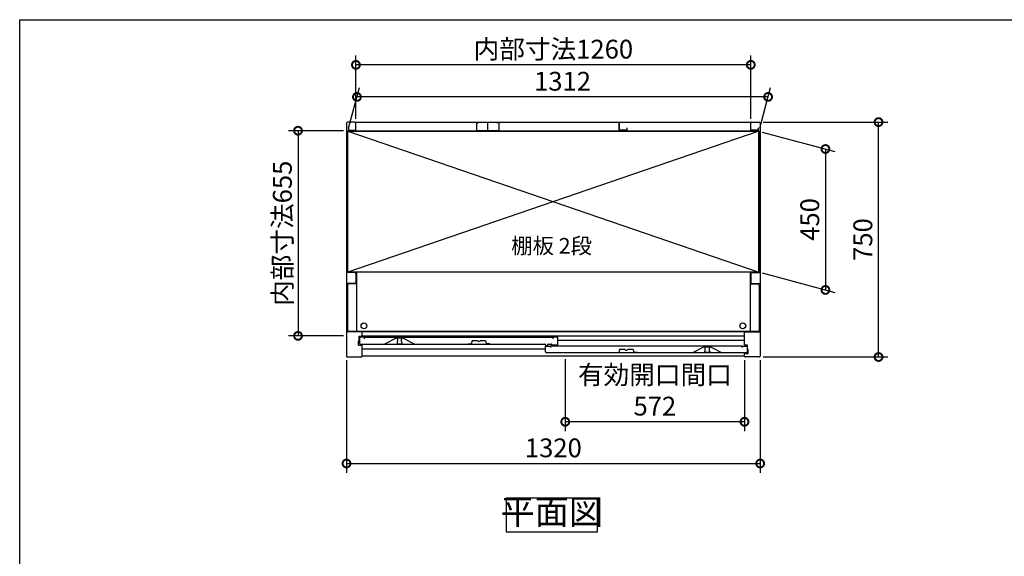
# Model space of a CAD drawing. Extents: x 70 to 8115, y 43 to 5705.
# Drawn here: x 70 to 3212, y 3991 to 5705 of the extents above; entities that cross this region are included whole.
import ezdxf

# ---------------------------------------------------------------- set-up
doc = ezdxf.new("R2010")
doc.units = 0
doc.header["$LTSCALE"] = 20
doc.header["$PDMODE"] = 3
doc.header["$PDSIZE"] = 2
doc.layers.get('0').update_dxf_attribs({"linetype": 'CONTINUOUS'})
doc.layers.get('DEFPOINTS').update_dxf_attribs({"linetype": 'CONTINUOUS'})
for name, color, linetype in [('仕様書枠', 230, 'CONTINUOUS'), ('寸法', 4, 'CONTINUOUS'), ('文字', 7, 'CONTINUOUS'), ('細線', 5, 'CONTINUOUS'), ('部品1', 7, 'CONTINUOUS')]:
    doc.layers.add(name, color=color, linetype=linetype)
doc.styles.add('STYLE1', font='isocp.shx', dxfattribs={"bigfont": 'bigfont.shx'})
doc.styles.add('STYLE2', font='MS PGothic.ttf')
doc.dimstyles.new('INABA_S20G', dxfattribs={"dimscale": 20, "dimtxt": 3, "dimasz": 2.5, "dimexe": 1.5, "dimexo": 0.5, "dimgap": 1, "dimtad": 3, "dimdec": 1, "dimdsep": 46, "dimtxsty": 'STYLE1', "dimblk1": 'DOTSMALL', "dimblk2": 'DOTSMALL', "dimsah": 1, "dimcen": 0, "dimclrt": 7, "dimadec": 0, "dimazin": 0, "dimtfac": 1, "dimtdec": 4, "dimtix": 1, "dimtmove": 0, "dimatfit": 3, "dimldrblk": 'DOTSMALL', "dimfxl": 1, "dimtolj": 1, "dimtzin": 0, "dimarcsym": 0})

# ---------------------------------------------------------------- blocks, each defined once
blk = doc.blocks.new('_DOTSMALL')
at = {"color": 0, "linetype": 'ByBlock', "ltscale": 50, "const_width": 0.5}
blk.add_lwpolyline([(-0.0625, 0, 1), (0.0625, 0, 1)], format="xyb", close=True, dxfattribs=at)
blk = doc.blocks.new('*D6')
at = {"layer": 'DEFPOINTS', "color": 0, "ltscale": 50}
for p in [(2433, 5377.8), (2810.7, 5377.8), (2433, 4627.8)]:
    blk.add_point(p, dxfattribs=at)
at = {"layer": '寸法', "color": 0, "lineweight": -2, "ltscale": 50}
for p, q in [((2443, 5377.8), (2840.7, 5377.8)), ((2810.7, 4627.8), (2810.7, 5377.8)), ((2443, 4627.8), (2840.7, 4627.8))]:
    blk.add_line(p, q, dxfattribs=at)
at = {"layer": '寸法', "color": 0, "lineweight": -2, "ltscale": 50, "xscale": 50, "yscale": 50, "zscale": 50}
for p, rotation in [((2810.7, 5377.8), 90), ((2810.7, 4627.8), 270)]:
    blk.add_blockref('_DOTSMALL', p, dxfattribs=dict(at, rotation=rotation))
at = {"layer": '寸法', "color": 7, "ltscale": 50, "insert": (2760.7, 5002.8), "char_height": 60, "attachment_point": 5, "rotation": 90, "style": 'STYLE1'}
blk.add_mtext('\\A1;750', dxfattribs=at)
blk = doc.blocks.new('*D11')
at = {"layer": 'DEFPOINTS', "color": 0, "ltscale": 50}
for p in [(2429, 5348.8), (2429, 4898.8), (2641.3, 4841.9)]:
    blk.add_point(p, dxfattribs=at)
at = {"layer": '寸法', "color": 0, "lineweight": -2, "ltscale": 50}
for p, q in [((2439, 5346.1), (2671.3, 5283.9)), ((2641.3, 5291.9), (2641.3, 4841.9)), ((2439, 4896.1), (2671.3, 4833.9))]:
    blk.add_line(p, q, dxfattribs=at)
at = {"layer": '寸法', "color": 0, "lineweight": -2, "ltscale": 50, "xscale": 50, "yscale": 50, "zscale": 50}
for p, rotation in [((2641.3, 5291.9), 90), ((2641.3, 4841.9), 270)]:
    blk.add_blockref('_DOTSMALL', p, dxfattribs=dict(at, rotation=rotation))
at = {"layer": '寸法', "color": 7, "ltscale": 50, "insert": (2591.3, 5066.9), "char_height": 60, "attachment_point": 5, "rotation": 90, "style": 'STYLE1'}
blk.add_mtext('\\A1;450', dxfattribs=at)
blk = doc.blocks.new('*D12')
at = {"layer": 'DEFPOINTS', "color": 0, "ltscale": 50}
for p in [(1113, 4627.8), (2433, 4627.8), (2433, 4287.7)]:
    blk.add_point(p, dxfattribs=at)
at = {"layer": '寸法', "color": 0, "lineweight": -2, "ltscale": 50}
for p, q in [((1113, 4617.8), (1113, 4257.7)), ((2433, 4617.8), (2433, 4257.7)), ((1113, 4287.7), (2433, 4287.7))]:
    blk.add_line(p, q, dxfattribs=at)
at = {"layer": '寸法', "color": 0, "lineweight": -2, "ltscale": 50, "xscale": 50, "yscale": 50, "zscale": 50, "rotation": 180}
blk.add_blockref('_DOTSMALL', (1113, 4287.7), dxfattribs=at)
at = {"layer": '寸法', "color": 0, "lineweight": -2, "ltscale": 50, "xscale": 50, "yscale": 50, "zscale": 50}
blk.add_blockref('_DOTSMALL', (2433, 4287.7), dxfattribs=at)
at = {"layer": '寸法', "color": 7, "ltscale": 50, "insert": (1773, 4337.7), "char_height": 60, "attachment_point": 5, "style": 'STYLE1'}
blk.add_mtext('\\A1;1320', dxfattribs=at)
blk = doc.blocks.new('*D13')
at = {"layer": 'DEFPOINTS', "color": 0, "ltscale": 50}
for p in [(1113, 5350.3), (958.2, 4695.3), (1113, 4695.3)]:
    blk.add_point(p, dxfattribs=at)
at = {"layer": '寸法', "color": 0, "lineweight": -2, "ltscale": 50}
for p, q in [((1103, 5350.3), (928.2, 5350.3)), ((958.2, 5350.3), (958.2, 4695.3)), ((1103, 4695.3), (928.2, 4695.3))]:
    blk.add_line(p, q, dxfattribs=at)
at = {"layer": '寸法', "color": 0, "lineweight": -2, "ltscale": 50, "xscale": 50, "yscale": 50, "zscale": 50}
for p, rotation in [((958.2, 5350.3), 90), ((958.2, 4695.3), 270)]:
    blk.add_blockref('_DOTSMALL', p, dxfattribs=dict(at, rotation=rotation))
at = {"layer": '寸法', "color": 7, "ltscale": 50, "insert": (908.2, 5022.8), "char_height": 60, "attachment_point": 5, "rotation": 90, "style": 'STYLE1'}
blk.add_mtext('\\A1;内部寸法655', dxfattribs=at)
blk = doc.blocks.new('*D14')
at = {"layer": 'DEFPOINTS', "color": 0, "ltscale": 50}
for p in [(1811, 4630.8), (2383, 4627.8), (1811, 4420.9)]:
    blk.add_point(p, dxfattribs=at)
at = {"layer": '寸法', "color": 0, "lineweight": -2, "ltscale": 50}
for p, q in [((1811, 4620.8), (1811, 4390.9)), ((2383, 4617.8), (2383, 4390.9)), ((2383, 4420.9), (1811, 4420.9))]:
    blk.add_line(p, q, dxfattribs=at)
at = {"layer": '寸法', "color": 0, "lineweight": -2, "ltscale": 50, "xscale": 50, "yscale": 50, "zscale": 50, "rotation": 180}
blk.add_blockref('_DOTSMALL', (1811, 4420.9), dxfattribs=at)
at = {"layer": '寸法', "color": 0, "lineweight": -2, "ltscale": 50, "xscale": 50, "yscale": 50, "zscale": 50}
blk.add_blockref('_DOTSMALL', (2383, 4420.9), dxfattribs=at)
at = {"layer": '寸法', "color": 7, "ltscale": 50, "insert": (2097, 4520.9), "char_height": 60, "attachment_point": 5, "style": 'STYLE1'}
blk.add_mtext('\\A1;有効開口間口\\P572', dxfattribs=at)
blk = doc.blocks.new('*D20')
at = {"layer": 'DEFPOINTS', "color": 0, "ltscale": 50}
for p in [(1146.3, 5458.2), (1117, 5348.8), (2429, 5348.8)]:
    blk.add_point(p, dxfattribs=at)
at = {"layer": '寸法', "color": 0, "lineweight": -2, "ltscale": 50}
for p, q in [((1119.7, 5358.8), (1154.4, 5488.2)), ((2431.7, 5358.8), (2466.4, 5488.2)), ((2458.3, 5458.2), (1146.3, 5458.2))]:
    blk.add_line(p, q, dxfattribs=at)
at = {"layer": '寸法', "color": 0, "lineweight": -2, "ltscale": 50, "xscale": 50, "yscale": 50, "zscale": 50, "rotation": 180}
blk.add_blockref('_DOTSMALL', (1146.3, 5458.2), dxfattribs=at)
at = {"layer": '寸法', "color": 0, "lineweight": -2, "ltscale": 50, "xscale": 50, "yscale": 50, "zscale": 50}
blk.add_blockref('_DOTSMALL', (2458.3, 5458.2), dxfattribs=at)
at = {"layer": '寸法', "color": 7, "ltscale": 50, "insert": (1802.3, 5508.2), "char_height": 60, "attachment_point": 5, "style": 'STYLE1'}
blk.add_mtext('\\A1;1312', dxfattribs=at)
blk = doc.blocks.new('*D61')
at = {"layer": 'DEFPOINTS', "color": 0, "ltscale": 50}
for p in [(1143, 5560.6), (1143, 5377.8), (2403, 5377.8)]:
    blk.add_point(p, dxfattribs=at)
at = {"layer": '寸法', "color": 0, "lineweight": -2, "ltscale": 50}
for p, q in [((1143, 5387.8), (1143, 5590.6)), ((2403, 5387.8), (2403, 5590.6)), ((2403, 5560.6), (1143, 5560.6))]:
    blk.add_line(p, q, dxfattribs=at)
at = {"layer": '寸法', "color": 0, "lineweight": -2, "ltscale": 50, "xscale": 50, "yscale": 50, "zscale": 50, "rotation": 180}
blk.add_blockref('_DOTSMALL', (1143, 5560.6), dxfattribs=at)
at = {"layer": '寸法', "color": 0, "lineweight": -2, "ltscale": 50, "xscale": 50, "yscale": 50, "zscale": 50}
blk.add_blockref('_DOTSMALL', (2403, 5560.6), dxfattribs=at)
at = {"layer": '寸法', "color": 7, "ltscale": 50, "insert": (1773, 5610.7), "char_height": 60, "attachment_point": 5, "style": 'STYLE1'}
blk.add_mtext('\\A1;内部寸法1260', dxfattribs=at)

msp = doc.modelspace()

# ---------------------------------------------------------------- linework, layer by layer
at = {"layer": '仕様書枠', "ltscale": 50}
for p, q in [((70, 5704.8), (8113.6, 5704.8)), ((70, 152), (70, 5704.8))]:
    msp.add_line(p, q, dxfattribs=at)
at = {"layer": '細線', "ltscale": 50}
for p, q in [((2429.04, 5348.8), (1117.04, 4898.8)), ((1117.04, 5348.8), (2429.04, 4898.8)), ((2383.04, 4707.8), (1163.04, 4707.8)), ((2383.04, 4694.8), (1163.04, 4694.8)), ((1274.14, 4687.8), (1274.14, 4687.08)), ((1276.14, 4684.8), (1276.14, 4676.8)), ((1288.14, 4676.8), (1288.14, 4684.8)), ((1290.14, 4687.08), (1290.14, 4687.8)), ((1747.74, 4652.3), (1163.04, 4652.3)), ((1274.14, 4674.52), (1274.14, 4672.8)), ((1277.14, 4669.8), (1287.14, 4669.8)), ((1290.14, 4672.8), (1290.14, 4674.52)), ((2383.04, 4680.3), (1787.74, 4680.3)), ((2255.94, 4659.08), (2255.94, 4659.8)), ((2257.94, 4648.8), (2257.94, 4656.8)), ((2269.94, 4656.8), (2269.94, 4648.8)), ((2271.94, 4659.8), (2271.94, 4659.08)), ((2255.94, 4644.8), (2255.94, 4646.52)), ((2268.94, 4641.8), (2258.94, 4641.8)), ((2271.94, 4646.52), (2271.94, 4644.8))]:
    msp.add_line(p, q, dxfattribs=at)
for centre in [(1168.54, 4727.4), (2377.54, 4727.4)]:
    msp.add_circle(centre, 9.25, dxfattribs=at)
for centre, radius, start, end in [((1274.44, 4687.08), 0.3, 180, 262.50528), ((1274.14, 4684.8), 2, 0, 82.50528), ((1290.14, 4684.8), 2, 97.49472, 180), ((1289.84, 4687.08), 0.3, 277.49472, 0), ((1274.44, 4674.52), 0.3, 97.49472, 180), ((1277.14, 4672.8), 3, 180, 270), ((1274.14, 4676.8), 2, 277.49472, 0), ((1287.14, 4672.8), 3, 270, 0), ((1290.14, 4676.8), 2, 180, 262.50528), ((1289.84, 4674.52), 0.3, 0, 82.50528), ((2256.24, 4659.08), 0.3, 180, 262.50528), ((2255.94, 4656.8), 2, 0, 82.50528), ((2271.94, 4656.8), 2, 97.49472, 180), ((2271.64, 4659.08), 0.3, 277.49472, 0), ((2256.24, 4646.52), 0.3, 97.49472, 180), ((2258.94, 4644.8), 3, 180, 270), ((2255.94, 4648.8), 2, 277.49472, 0), ((2268.94, 4644.8), 3, 270, 0), ((2271.94, 4648.8), 2, 180, 262.50528), ((2271.64, 4646.52), 0.3, 0, 82.50528)]:
    msp.add_arc(centre, radius, start, end, dxfattribs=at)
at = {"layer": '部品1', "ltscale": 50}
for p, q in [((1113.04, 5374.8), (1113.04, 4630.8)), ((1140.04, 5377.8), (1116.04, 5377.8)), ((1143.04, 5351.8), (1143.04, 5377.8)), ((1143.04, 5377.8), (2403.04, 5377.8)), ((1143.04, 5354.3), (1143.04, 5374.8)), ((1527.54, 5375.8), (1527.54, 5350.8)), ((1527.54, 5375.8), (1533.54, 5375.8)), ((1563.04, 5377.8), (1563.04, 5353.3)), ((1563.04, 5377.8), (1563.04, 5353.3)), ((1598.54, 5375.8), (1592.54, 5375.8)), ((1598.54, 5375.8), (1598.54, 5350.8)), ((1983.04, 5377.8), (1983.04, 5353.3)), ((1983.04, 5351.8), (1983.04, 5377.8)), ((2403.04, 5351.8), (2403.04, 5377.8)), ((2403.04, 5354.3), (2403.04, 5374.8)), ((2406.04, 5377.8), (2430.04, 5377.8)), ((2433.04, 5374.8), (2433.04, 4630.8)), ((2430.04, 5349.3), (1116.04, 5349.3)), ((1116.04, 4898.8), (1116.04, 5349.3)), ((1117.04, 5348.8), (2429.04, 5348.8)), ((1117.04, 4898.8), (1117.04, 5348.8)), ((1119.04, 5359.8), (1119.04, 5351.8)), ((1119.04, 5351.8), (1143.04, 5351.8)), ((1527.54, 5350.8), (1598.54, 5350.8)), ((2007.04, 5351.8), (1983.04, 5351.8)), ((2007.04, 5359.8), (2007.04, 5351.8)), ((2427.04, 5351.8), (2403.04, 5351.8)), ((2427.04, 5359.8), (2427.04, 5351.8)), ((2429.04, 4898.8), (2429.04, 5348.8)), ((2430.04, 4898.8), (2430.04, 5349.3)), ((1140.04, 4897.8), (1113.04, 4897.8)), ((2430.04, 4898.8), (1116.04, 4898.8)), ((1143.04, 4894.8), (1143.04, 4865.8)), ((1144.54, 4898.8), (1144.54, 4708.9)), ((2401.54, 4898.8), (2401.54, 4708.9)), ((2403.04, 4894.8), (2403.04, 4865.8)), ((2406.04, 4897.8), (2433.04, 4897.8)), ((1140.04, 4862.8), (1113.04, 4862.8)), ((1116.04, 4856.3), (1116.04, 4708.9)), ((1144.54, 4861.3), (1121.04, 4861.3)), ((2401.54, 4861.3), (2425.04, 4861.3)), ((2406.04, 4862.8), (2433.04, 4862.8)), ((2430.04, 4856.3), (2430.04, 4708.9)), ((1163.04, 4707.8), (1113.04, 4707.8)), ((2430.04, 4708.9), (1116.04, 4708.9)), ((1153.64, 4693.8), (1163.04, 4693.8)), ((1153.64, 4679.3), (1153.64, 4693.8)), ((1170.14, 4690.8), (1154.14, 4690.8)), ((1154.14, 4690.8), (1154.14, 4671.8)), ((1163.04, 4693.8), (1163.04, 4707.8)), ((1170.14, 4686.3), (1170.14, 4690.8)), ((1170.14, 4690.8), (1771.74, 4690.8)), ((1271.14, 4687.8), (1234.14, 4668.8)), ((1293.14, 4687.8), (1271.14, 4687.8)), ((1330.14, 4668.8), (1293.14, 4687.8)), ((1787.74, 4690.8), (1771.74, 4690.8)), ((1771.74, 4690.8), (1771.74, 4686.3)), ((1787.74, 4668.8), (1787.74, 4690.8)), ((2383.04, 4665.8), (2383.04, 4707.8)), ((2383.04, 4707.8), (2433.04, 4707.8)), ((1151.64, 4679.3), (1153.64, 4679.3)), ((1151.64, 4665.8), (1151.64, 4679.3)), ((1151.64, 4665.8), (1163.04, 4665.8)), ((1157.14, 4668.8), (1746.24, 4668.8)), ((1163.04, 4630.8), (1163.04, 4665.8)), ((1747.74, 4666.3), (1747.74, 4667.3)), ((1747.74, 4662.8), (1763.74, 4662.8)), ((1747.74, 4643.8), (1747.74, 4662.8)), ((1749.24, 4664.8), (1754.24, 4664.8)), ((1755.74, 4666.3), (1755.74, 4667.3)), ((1757.24, 4668.8), (1766.24, 4668.8)), ((2375.94, 4662.8), (1763.74, 4662.8)), ((1763.74, 4662.8), (1763.74, 4658.3)), ((1767.74, 4667.3), (1767.74, 4667.3)), ((1784.74, 4665.8), (1769.24, 4665.8)), ((2215.94, 4640.8), (2252.94, 4659.8)), ((2252.94, 4659.8), (2274.94, 4659.8)), ((2274.94, 4659.8), (2311.94, 4640.8)), ((2375.94, 4662.8), (2391.94, 4662.8)), ((2375.94, 4658.3), (2375.94, 4662.8)), ((2392.44, 4665.8), (2383.04, 4665.8)), ((2391.94, 4662.8), (2391.94, 4643.8)), ((2392.44, 4651.3), (2392.44, 4665.8)), ((2394.44, 4651.3), (2392.44, 4651.3)), ((2394.44, 4637.8), (2394.44, 4651.3)), ((1116.04, 4627.8), (1160.04, 4627.8)), ((2383.04, 4630.8), (1163.04, 4630.8)), ((2388.94, 4640.8), (1750.74, 4640.8)), ((2394.44, 4637.8), (2383.04, 4637.8)), ((2383.04, 4630.8), (2383.04, 4637.8)), ((2430.04, 4627.8), (2386.04, 4627.8))]:
    msp.add_line(p, q, dxfattribs=at)
at = {"layer": '部品1'}
for p, q in [((1499.94, 4669.8), (1510.94, 4669.8)), ((1513.46, 4679.43), (1510.94, 4669.8)), ((1530.33, 4679.8), (1513.94, 4679.8)), ((1555.94, 4679.8), (1539.55, 4679.8)), ((1556.43, 4679.43), (1558.94, 4669.8)), ((1569.94, 4669.8), (1558.94, 4669.8)), ((1984.36, 4651.43), (1981.84, 4641.8)), ((2001.23, 4651.8), (1984.84, 4651.8)), ((2026.84, 4651.8), (2010.45, 4651.8)), ((2027.33, 4651.43), (2029.84, 4641.8)), ((1970.84, 4641.8), (1981.84, 4641.8)), ((2040.84, 4641.8), (2029.84, 4641.8))]:
    msp.add_line(p, q, dxfattribs=at)
at = {"layer": '部品1', "ltscale": 50}
msp.add_lwpolyline([(1623.73, 4178.11), (1912.36, 4178.11), (1912.36, 4068.53), (1623.73, 4068.53)], close=True, dxfattribs=at)
for centre, radius, start, end in [((1116.04, 5374.8), 3, 90, 180), ((1140.04, 5374.8), 3, 0, 90), ((2406.04, 5374.8), 3, 90, 180), ((2430.04, 5374.8), 3, 0, 90), ((1140.04, 4894.8), 3, 0, 90), ((2406.04, 4894.8), 3, 90, 180), ((1121.04, 4856.3), 5, 90, 180), ((1140.04, 4865.8), 3, 270, 0), ((2406.04, 4865.8), 3, 180, 270), ((2425.04, 4856.3), 5, 0, 90), ((1157.14, 4671.8), 3, 180, 270), ((1746.24, 4667.3), 1.5, 0, 90), ((1749.24, 4666.3), 1.5, 180, 270), ((1754.24, 4666.3), 1.5, 270, 0), ((1757.24, 4667.3), 1.5, 90, 180), ((1766.24, 4667.3), 1.5, 0, 90), ((1769.24, 4667.3), 1.5, 180, 270), ((1784.74, 4668.8), 3, 270, 0), ((1116.04, 4630.8), 3, 180, 270), ((1160.04, 4630.8), 3, 270, 0), ((1750.74, 4643.8), 3, 180, 270), ((2386.04, 4630.8), 3, 180, 270), ((2388.94, 4643.8), 3, 270, 0), ((2430.04, 4630.8), 3, 270, 0)]:
    msp.add_arc(centre, radius, start, end, dxfattribs=at)
at = {"layer": '部品1'}
for centre, radius, start, end in [((1513.94, 4679.3), 0.5, 90, 165.34939), ((1530.33, 4679.3), 0.5, 33.05573, 90), ((1534.94, 4682.3), 5, 213.05573, 326.94427), ((1539.55, 4679.3), 0.5, 90, 146.94427), ((1555.94, 4679.3), 0.5, 14.65061, 90), ((1984.84, 4651.3), 0.5, 90, 165.34939), ((2001.23, 4651.3), 0.5, 33.05573, 90), ((2005.84, 4654.3), 5, 213.05573, 326.94427), ((2010.45, 4651.3), 0.5, 90, 146.94427), ((2026.84, 4651.3), 0.5, 14.65061, 90)]:
    msp.add_arc(centre, radius, start, end, dxfattribs=at)

# ---------------------------------------------------------------- texts
at = {"layer": '文字', "color": 7, "ltscale": 50, "style": 'STYLE2'}
msp.add_text('棚板 2段', height=50, dxfattribs=at).set_placement((1638.5, 4957.78))
at = {"layer": '部品1', "color": 7, "ltscale": 50, "insert": (1768.04, 4123.32), "char_height": 80, "attachment_point": 5, "style": 'STYLE1'}
msp.add_mtext('平面図', dxfattribs=at)

# ---------------------------------------------------------------- dimensions: what is measured, and where the dimension line sits
at = {"layer": '寸法', "ltscale": 50}
dim = msp.add_linear_dim(base=(1143.04, 5560.65), p1=(2403.04, 5377.8), p2=(1143.04, 5377.8), text='内部寸法<>', dimstyle='INABA_S20G', dxfattribs=at)
dim.commit()
dim.dimension.update_dxf_attribs({"geometry": '*D61', "text_midpoint": (1773.04, 5610.66)})
dim = msp.add_linear_dim(base=(1146.35, 5458.16), p1=(2429.04, 5348.8), p2=(1117.04, 5348.8), dimstyle='INABA_S20G', dxfattribs=at)
dim.commit()
dim.dimension.update_dxf_attribs({"geometry": '*D20', "text_midpoint": (1802.35, 5508.17)})
dim = msp.add_linear_dim(base=(2810.68, 5377.8), p1=(2433.04, 4627.8), p2=(2433.04, 5377.8), angle=90, dimstyle='INABA_S20G', override={"dimtdec": 1, "dimtix": 0}, dxfattribs=at)
dim.commit()
dim.dimension.update_dxf_attribs({"geometry": '*D6', "text_midpoint": (2760.68, 5002.8)})
dim = msp.add_linear_dim(base=(958.24, 4695.3), p1=(1113.04, 5350.3), p2=(1113.04, 4695.3), angle=90, text='内部寸法<>', dimstyle='INABA_S20G', dxfattribs=at)
dim.commit()
dim.dimension.update_dxf_attribs({"geometry": '*D13', "text_midpoint": (908.24, 5022.8)})
dim = msp.add_linear_dim(base=(2641.28, 4841.93), p1=(2429.04, 5348.8), p2=(2429.04, 4898.8), angle=90, dimstyle='INABA_S20G', dxfattribs=at)
dim.commit()
dim.dimension.update_dxf_attribs({"geometry": '*D11', "text_midpoint": (2591.28, 5066.93)})
dim = msp.add_linear_dim(base=(2433.04, 4287.7), p1=(1113.04, 4627.8), p2=(2433.04, 4627.8), dimstyle='INABA_S20G', override={"dimtmove": 2}, dxfattribs=at)
dim.commit()
dim.dimension.update_dxf_attribs({"geometry": '*D12', "text_midpoint": (1773.04, 4337.71)})
dim = msp.add_linear_dim(base=(1811.04, 4420.9), p1=(2383.04, 4627.8), p2=(1811.04, 4630.8), text='有効開口間口\\P<>', dimstyle='INABA_S20G', override={"dimtmove": 2}, dxfattribs=at)
dim.commit()
dim.dimension.update_dxf_attribs({"geometry": '*D14', "text_midpoint": (2097.04, 4520.91)})

doc.saveas('drawing.dxf')
